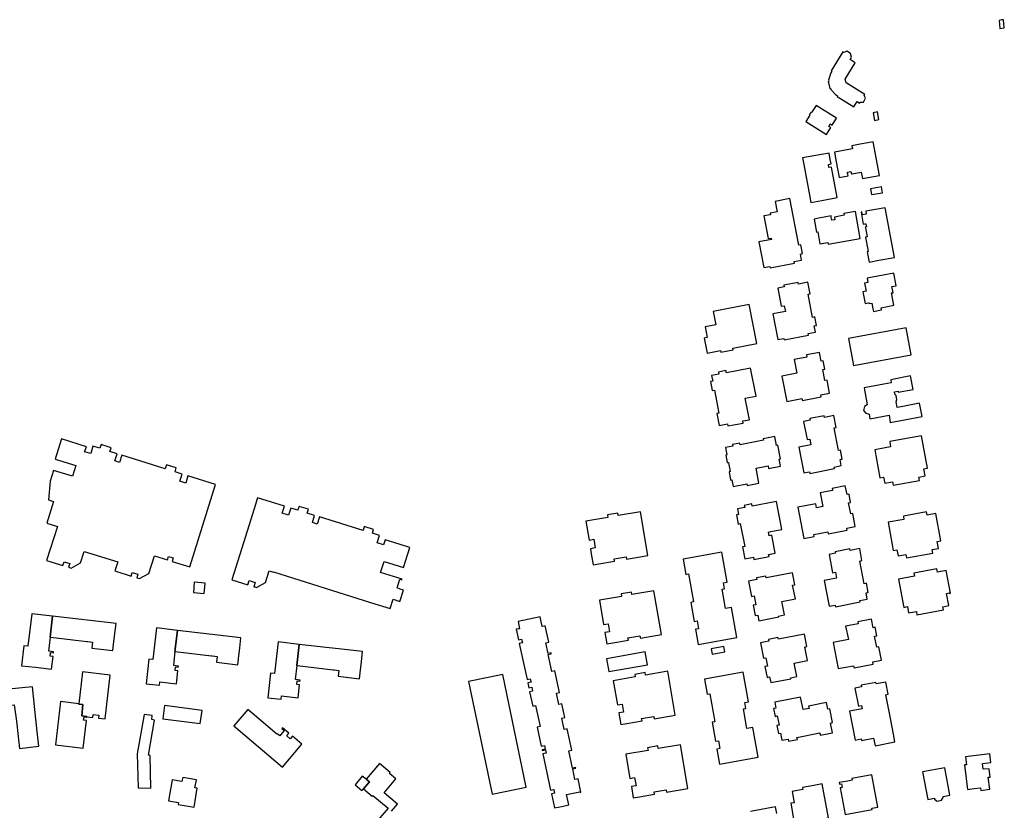
# Model space of a CAD drawing. Units: inches. Extents: x 7495869 to 7500374, y 5784467 to 5788187.
# Drawn here: x 7496451 to 7496970, y 5785483 to 5785900 of the extents above; entities that cross this region are included whole.
import ezdxf

# ---------------------------------------------------------------- set-up
doc = ezdxf.new("R2010")
doc.units = ezdxf.units.IN
doc.header["$MEASUREMENT"] = 0

msp = doc.modelspace()

# ---------------------------------------------------------------- linework, layer by layer
for points in [[(7496970.1, 5785895.23), (7496969.67, 5785899.6), (7496968.77, 5785899.46), (7496968.64, 5785899.44), (7496967.34, 5785899.24), (7496967.75, 5785895.01), (7496970.1, 5785895.23)], [(7496886.63, 5785866.27), (7496886.16, 5785868.22), (7496891.5, 5785876.77), (7496888.79, 5785878.66), (7496889.52, 5785879.81), (7496888.98, 5785881.78), (7496887.02, 5785883.06), (7496885.58, 5785882.26), (7496884.98, 5785882.62), (7496878.84, 5785872.6), (7496879.13, 5785872.39), (7496878.67, 5785871.57), (7496877.41, 5785867.68), (7496877.54, 5785867.1), (7496877.2, 5785867), (7496878.1, 5785863.37), (7496878.43, 5785863.45), (7496878.6, 5785862.85), (7496881.33, 5785859.91), (7496882.13, 5785859.4), (7496881.98, 5785859.09), (7496890.82, 5785853.62), (7496892.46, 5785856.42), (7496893.79, 5785855.64), (7496894.15, 5785856.17), (7496895.77, 5785856.09), (7496896.95, 5785858.17), (7496896.16, 5785859.63), (7496896.48, 5785860.17), (7496886.63, 5785866.27)], [(7496879.36, 5785843.96), (7496881.65, 5785847.66), (7496870.86, 5785854.36), (7496868.51, 5785850.57), (7496868.17, 5785850.78), (7496867.29, 5785849.43), (7496867.63, 5785849.22), (7496865.5, 5785845.85), (7496876.3, 5785839.03), (7496878.56, 5785842.69), (7496877.54, 5785843.32), (7496878.34, 5785844.6), (7496879.36, 5785843.96)], [(7496904.01, 5785846.88), (7496903.26, 5785850.93), (7496900.9, 5785850.49), (7496901.63, 5785846.44), (7496904.01, 5785846.88)], [(7496882.97, 5785816.32), (7496887.72, 5785817.19), (7496887.59, 5785817.92), (7496887.37, 5785819.12), (7496889.22, 5785819.46), (7496889.44, 5785818.25), (7496889.96, 5785818.36), (7496894.63, 5785819.2), (7496895.26, 5785815.78), (7496904.24, 5785817.42), (7496900.99, 5785835.14), (7496898.18, 5785834.63), (7496894.11, 5785833.88), (7496889.76, 5785833.08), (7496890.04, 5785831.53), (7496880.51, 5785829.76), (7496881.45, 5785824.58), (7496882.97, 5785816.32)], [(7496881.98, 5785805.75), (7496879.03, 5785821.86), (7496877.65, 5785821.61), (7496877.35, 5785823.26), (7496878.72, 5785823.5), (7496878.31, 5785825.82), (7496877.67, 5785829.24), (7496863.74, 5785826.69), (7496864.37, 5785823.27), (7496867.48, 5785806.16), (7496868.03, 5785803.22), (7496873.8, 5785804.27), (7496881.98, 5785805.75)], [(7496905.31, 5785811.37), (7496899.55, 5785810.32), (7496900.1, 5785807.34), (7496905.85, 5785808.37), (7496905.31, 5785811.37)], [(7496843.31, 5785796.08), (7496845.62, 5785784.12), (7496847.14, 5785784.38), (7496847.26, 5785783.66), (7496840.73, 5785782.44), (7496843.33, 5785768.94), (7496846.46, 5785769.51), (7496846.61, 5785768.69), (7496859.51, 5785771.2), (7496859.36, 5785772), (7496863.2, 5785772.75), (7496862.57, 5785776.01), (7496863.7, 5785776.23), (7496862.81, 5785780.86), (7496861.69, 5785780.72), (7496857, 5785805.23), (7496849.28, 5785803.7), (7496850.33, 5785798.28), (7496846.59, 5785797.56), (7496846.74, 5785796.73), (7496843.31, 5785796.08)], [(7496891.56, 5785798.45), (7496885.56, 5785797.34), (7496885.72, 5785796.47), (7496880.56, 5785795.52), (7496880.82, 5785794.13), (7496879.16, 5785793.83), (7496878.89, 5785795.22), (7496878.73, 5785796.09), (7496872.23, 5785794.88), (7496869.8, 5785794.45), (7496871.02, 5785787.59), (7496871.69, 5785787.71), (7496872.85, 5785781.4), (7496877.1, 5785782.18), (7496877.28, 5785781.16), (7496888.19, 5785783.17), (7496894.15, 5785784.26), (7496891.56, 5785798.45)], [(7496894.54, 5785798.13), (7496895.71, 5785791.76), (7496896.48, 5785791.9), (7496897.16, 5785792.02), (7496897.46, 5785790.36), (7496896.78, 5785790.24), (7496896.87, 5785789.76), (7496897.72, 5785785.12), (7496896.96, 5785784.97), (7496898.36, 5785777.3), (7496897.77, 5785777.18), (7496898.77, 5785771.76), (7496904.01, 5785772.69), (7496912.17, 5785774.2), (7496907.35, 5785800.46), (7496897, 5785798.58), (7496897.29, 5785797), (7496895.29, 5785796.65), (7496894.99, 5785798.2), (7496894.54, 5785798.13)], [(7496897.76, 5785763.26), (7496898.17, 5785760.94), (7496896.46, 5785760.61), (7496897.2, 5785756.35), (7496895.5, 5785756.01), (7496896.66, 5785749.95), (7496898.55, 5785750.24), (7496898.84, 5785750.28), (7496898.92, 5785749.96), (7496900.2, 5785750.16), (7496900.81, 5785747.1), (7496901.07, 5785745.77), (7496905.41, 5785746.56), (7496905.18, 5785747.72), (7496911.93, 5785749.02), (7496910.68, 5785755.5), (7496911.44, 5785755.63), (7496910.85, 5785758.81), (7496913.09, 5785759.28), (7496911.86, 5785765.94), (7496897.76, 5785763.26)], [(7496871.04, 5785738.25), (7496870.13, 5785742.82), (7496869.03, 5785742.6), (7496866.65, 5785754.76), (7496867.79, 5785754.99), (7496866.58, 5785761.15), (7496861.56, 5785760.1), (7496861.4, 5785760.93), (7496853.92, 5785759.52), (7496854.1, 5785758.72), (7496850.66, 5785758.08), (7496852.51, 5785748.44), (7496854.04, 5785748.72), (7496854.65, 5785745.71), (7496848.1, 5785744.43), (7496850.73, 5785730.96), (7496853.85, 5785731.55), (7496854.01, 5785730.8), (7496866.85, 5785733.26), (7496866.71, 5785734.05), (7496870.53, 5785734.83), (7496869.88, 5785738.06), (7496871.04, 5785738.25)], [(7496839.65, 5785728.79), (7496835.62, 5785749.4), (7496816.5, 5785745.78), (7496817.93, 5785738.62), (7496812.33, 5785737.54), (7496813.41, 5785731.92), (7496811.92, 5785731.64), (7496813.46, 5785723.75), (7496820.52, 5785725.16), (7496820.68, 5785724.25), (7496827.07, 5785725.47), (7496826.93, 5785726.38), (7496839.65, 5785728.79)], [(7496888, 5785731.46), (7496890.65, 5785717.24), (7496920.93, 5785722.88), (7496918.28, 5785737.1), (7496888, 5785731.46)], [(7496877.9, 5785702.61), (7496876.61, 5785709.5), (7496875.49, 5785709.29), (7496874.34, 5785715.12), (7496875.48, 5785715.34), (7496874.63, 5785719.7), (7496873.53, 5785719.49), (7496872.62, 5785724.01), (7496865.74, 5785722.78), (7496865.97, 5785721.67), (7496859.33, 5785720.36), (7496860.71, 5785713.25), (7496852.76, 5785711.68), (7496855.37, 5785698.27), (7496863.42, 5785699.79), (7496863.67, 5785698.68), (7496873.61, 5785700.63), (7496873.36, 5785701.72), (7496877.9, 5785702.61)], [(7496839.2, 5785701.06), (7496836.29, 5785715.89), (7496823.57, 5785713.44), (7496823.34, 5785714.59), (7496819.33, 5785713.78), (7496819.56, 5785712.68), (7496815.74, 5785711.95), (7496816.35, 5785708.95), (7496815.2, 5785708.77), (7496816.13, 5785703.97), (7496817.25, 5785704.18), (7496819.6, 5785692.04), (7496818.52, 5785691.85), (7496819.74, 5785685.57), (7496824.2, 5785686.45), (7496824.39, 5785685.34), (7496832.45, 5785686.86), (7496832.23, 5785687.96), (7496835.67, 5785688.63), (7496833.46, 5785699.97), (7496839.2, 5785701.06)], [(7496899.25, 5785689.07), (7496909.32, 5785690.95), (7496909.97, 5785687.21), (7496926.77, 5785690.26), (7496925.46, 5785697.3), (7496915.8, 5785695.46), (7496913.69, 5785695.08), (7496913.12, 5785698.08), (7496913.44, 5785699.26), (7496913.28, 5785700.2), (7496913.08, 5785701.33), (7496912.43, 5785702.09), (7496912.18, 5785703.37), (7496914.07, 5785703.73), (7496914.07, 5785703.23), (7496922.02, 5785704.65), (7496920.7, 5785711.71), (7496910.18, 5785709.73), (7496910.24, 5785709.44), (7496910.48, 5785708.16), (7496906.64, 5785707.44), (7496896.13, 5785705.45), (7496897.85, 5785696.42), (7496896.42, 5785695.6), (7496895.91, 5785693.52), (7496897.06, 5785692.14), (7496898.78, 5785691.52), (7496899.25, 5785689.07)], [(7496882.71, 5785672.34), (7496880.38, 5785684.35), (7496881.41, 5785684.56), (7496880.23, 5785690.78), (7496875.23, 5785689.83), (7496875.03, 5785690.64), (7496867.54, 5785689.19), (7496867.67, 5785688.38), (7496864.24, 5785687.69), (7496866.09, 5785678.13), (7496867.48, 5785678.44), (7496868.1, 5785675.35), (7496861.69, 5785674.07), (7496864.31, 5785660.56), (7496867.41, 5785661.14), (7496867.55, 5785660.33), (7496880.53, 5785662.84), (7496880.35, 5785663.64), (7496884.1, 5785664.46), (7496883.57, 5785667.62), (7496884.66, 5785667.88), (7496883.73, 5785672.55), (7496882.71, 5785672.34)], [(7496472.98, 5785678.48), (7496469.64, 5785667.79), (7496480.52, 5785664.51), (7496478.76, 5785658.86), (7496468.77, 5785661.86), (7496467.02, 5785656.26), (7496466.06, 5785646.31), (7496468.67, 5785645.5), (7496465.17, 5785634.04), (7496470.78, 5785632.29), (7496465.11, 5785614.4), (7496473.71, 5785611.72), (7496474.3, 5785613.63), (7496477.38, 5785612.78), (7496476.67, 5785610.8), (7496478.05, 5785610.38), (7496482.97, 5785613.08), (7496484.98, 5785619.16), (7496502.58, 5785613.68), (7496501.09, 5785608.86), (7496509.68, 5785606.18), (7496510.28, 5785608.09), (7496513.24, 5785607.17), (7496512.64, 5785605.26), (7496514.03, 5785604.82), (7496519.02, 5785607.45), (7496521.94, 5785616.82), (7496528.87, 5785614.71), (7496529.45, 5785616.57), (7496531.84, 5785615.82), (7496531.25, 5785613.91), (7496540.56, 5785611.02), (7496554.11, 5785654.52), (7496539.65, 5785659.02), (7496538.54, 5785655.12), (7496535.35, 5785656.22), (7496536.53, 5785659.99), (7496532.81, 5785661.15), (7496533.44, 5785663.18), (7496528.28, 5785664.79), (7496527.65, 5785662.76), (7496504.72, 5785669.91), (7496503.54, 5785666.13), (7496501.05, 5785666.91), (7496502.32, 5785670.65), (7496498.45, 5785671.86), (7496499.08, 5785673.88), (7496493.92, 5785675.49), (7496493.26, 5785673.57), (7496489.55, 5785674.73), (7496488.34, 5785670.86), (7496485.15, 5785671.75), (7496486.07, 5785674.4), (7496472.98, 5785678.48)], [(7496852.04, 5785668.03), (7496850.65, 5785675.2), (7496850.03, 5785675.11), (7496849.08, 5785679.83), (7496842.92, 5785678.61), (7496843.09, 5785677.78), (7496830.77, 5785675.4), (7496830.59, 5785676.24), (7496826.79, 5785675.5), (7496826.95, 5785674.69), (7496823.07, 5785673.95), (7496823.81, 5785670.08), (7496823.21, 5785669.94), (7496823.99, 5785666.01), (7496824.6, 5785666.12), (7496825.52, 5785661.24), (7496824.94, 5785661.12), (7496825.75, 5785656.83), (7496826.37, 5785656.95), (7496827.05, 5785653.36), (7496834.38, 5785654.77), (7496834.54, 5785654.02), (7496840.73, 5785655.21), (7496839.27, 5785663.01), (7496845.5, 5785664.25), (7496845.78, 5785662.9), (7496852.15, 5785664.15), (7496851.43, 5785667.87), (7496852.04, 5785668.03)], [(7496904.51, 5785657.96), (7496906.47, 5785658.33), (7496907.07, 5785655.09), (7496911.18, 5785655.84), (7496911.5, 5785654.07), (7496925.43, 5785656.63), (7496925.1, 5785658.4), (7496928.31, 5785658.99), (7496927.63, 5785662.65), (7496929.6, 5785663.01), (7496926.44, 5785680.18), (7496909.66, 5785677.09), (7496910.17, 5785674.37), (7496907.31, 5785673.84), (7496901.78, 5785672.83), (7496904.51, 5785657.96)], [(7496891.5, 5785632.26), (7496890.19, 5785639.16), (7496889.13, 5785638.97), (7496887.98, 5785644.84), (7496889.04, 5785645.05), (7496888.22, 5785649.35), (7496887.16, 5785649.17), (7496886.27, 5785653.71), (7496879.36, 5785652.37), (7496879.56, 5785651.33), (7496872.96, 5785650.04), (7496874.33, 5785642.84), (7496871.03, 5785642.22), (7496870.64, 5785644.26), (7496861.26, 5785642.45), (7496864.47, 5785625.96), (7496869.89, 5785626.99), (7496869.69, 5785628.04), (7496877.05, 5785629.47), (7496877.24, 5785628.42), (7496887.27, 5785630.34), (7496887.07, 5785631.42), (7496891.5, 5785632.26)], [(7496605.23, 5785634.36), (7496606.4, 5785638.13), (7496602.54, 5785639.33), (7496603.18, 5785641.39), (7496598.24, 5785642.93), (7496598.2, 5785642.79), (7496597.82, 5785641.61), (7496597.6, 5785640.88), (7496593.9, 5785642.04), (7496592.71, 5785638.24), (7496589.39, 5785639.28), (7496590.58, 5785643.07), (7496576.28, 5785647.52), (7496574.48, 5785641.69), (7496570.79, 5785629.83), (7496565.95, 5785614.27), (7496562.82, 5785604.19), (7496571.25, 5785601.55), (7496571.97, 5785603.84), (7496575.16, 5785602.84), (7496574.45, 5785600.55), (7496574.87, 5785600.42), (7496575.72, 5785600.15), (7496580.59, 5785602.73), (7496582.51, 5785608.9), (7496583.61, 5785608.56), (7496584.73, 5785608.21), (7496584.79, 5785608.4), (7496635.82, 5785592.23), (7496646.21, 5785589.03), (7496647.76, 5785593.99), (7496651.44, 5785592.84), (7496653.29, 5785598.74), (7496651.53, 5785599.33), (7496649.87, 5785599.89), (7496651.32, 5785604.51), (7496652.5, 5785604.14), (7496652.62, 5785604.52), (7496641.21, 5785608.07), (7496643.02, 5785613.92), (7496653.27, 5785610.72), (7496656.58, 5785621.24), (7496643.59, 5785625.28), (7496642.79, 5785622.7), (7496639.49, 5785623.73), (7496640.7, 5785627.6), (7496636.95, 5785628.76), (7496637.55, 5785630.7), (7496632.58, 5785632.25), (7496632.54, 5785632.11), (7496632.16, 5785630.9), (7496631.95, 5785630.23), (7496608.98, 5785637.33), (7496607.81, 5785633.55), (7496605.23, 5785634.36)], [(7496852.8, 5785630.7), (7496849.92, 5785645.57), (7496837.21, 5785643.11), (7496837.03, 5785644.21), (7496832.99, 5785643.46), (7496833.2, 5785642.35), (7496829.38, 5785641.6), (7496829.93, 5785638.62), (7496828.83, 5785638.44), (7496829.74, 5785633.63), (7496830.85, 5785633.84), (7496833.21, 5785621.72), (7496832.1, 5785621.51), (7496833.33, 5785615.24), (7496837.81, 5785616.1), (7496838.02, 5785614.99), (7496846.05, 5785616.52), (7496845.82, 5785617.63), (7496849.28, 5785618.3), (7496847.46, 5785627.73), (7496846.06, 5785627.46), (7496845.7, 5785629.35), (7496847.07, 5785629.61), (7496852.8, 5785630.7)], [(7496749.44, 5785635.08), (7496751.16, 5785625.13), (7496753.6, 5785625.55), (7496754.4, 5785621.06), (7496751.97, 5785620.62), (7496752.33, 5785617.97), (7496753.37, 5785612.07), (7496756.37, 5785612.56), (7496764.63, 5785614), (7496764.43, 5785615.2), (7496770.77, 5785616.28), (7496770.97, 5785615.08), (7496782.12, 5785616.99), (7496778.18, 5785640.02), (7496766.57, 5785638.04), (7496766.32, 5785639.39), (7496760.88, 5785638.39), (7496761.07, 5785637.05), (7496749.44, 5785635.08)], [(7496911.55, 5785619.67), (7496913.51, 5785620.04), (7496914.11, 5785616.79), (7496918.22, 5785617.54), (7496918.54, 5785615.77), (7496932.47, 5785618.33), (7496932.14, 5785620.1), (7496935.34, 5785620.69), (7496934.67, 5785624.36), (7496936.64, 5785624.72), (7496933.97, 5785639.16), (7496929.35, 5785638.3), (7496929.05, 5785639.98), (7496916.9, 5785637.75), (7496917.2, 5785636.08), (7496908.81, 5785634.54), (7496911.55, 5785619.67)], [(7496808.63, 5785570.15), (7496829.12, 5785573.8), (7496826.32, 5785589.56), (7496823.06, 5785588.99), (7496821.26, 5785599.28), (7496822.61, 5785599.52), (7496822.06, 5785602.63), (7496823.96, 5785602.97), (7496821.12, 5785618.71), (7496800.76, 5785615.06), (7496802.16, 5785607.09), (7496803.56, 5785607.34), (7496806.19, 5785592.58), (7496804.74, 5785592.32), (7496806.5, 5785582.24), (7496808.14, 5785582.54), (7496808.87, 5785578.43), (7496807.21, 5785578.14), (7496808.63, 5785570.15)], [(7496896.26, 5785602.16), (7496893.95, 5785614.08), (7496895.06, 5785614.3), (7496893.84, 5785620.63), (7496888.78, 5785619.66), (7496888.62, 5785620.47), (7496881, 5785619), (7496881.16, 5785618.19), (7496877.72, 5785617.52), (7496879.58, 5785607.86), (7496881.11, 5785608.15), (7496881.69, 5785605.13), (7496875.17, 5785603.9), (7496877.8, 5785590.22), (7496880.92, 5785590.82), (7496881.08, 5785590.02), (7496894.14, 5785592.54), (7496893.98, 5785593.34), (7496897.82, 5785594.08), (7496897.18, 5785597.35), (7496898.29, 5785597.56), (7496897.37, 5785602.37), (7496896.26, 5785602.16)], [(7496854.2, 5785585.69), (7496852.86, 5785592.76), (7496859.92, 5785594.12), (7496858.44, 5785601.37), (7496859.56, 5785601.51), (7496858.35, 5785607.95), (7496844.52, 5785605.28), (7496844.36, 5785606.1), (7496839.46, 5785605.16), (7496839.63, 5785604.35), (7496835.25, 5785603.48), (7496836.79, 5785595.45), (7496838.13, 5785595.76), (7496839.02, 5785591.08), (7496837.67, 5785590.81), (7496838.74, 5785585.3), (7496840.1, 5785585.62), (7496840.68, 5785582.58), (7496851.13, 5785584.6), (7496851.04, 5785585.04), (7496854.2, 5785585.69)], [(7496917.06, 5785589.68), (7496919.03, 5785590.04), (7496919.62, 5785586.79), (7496923.73, 5785587.55), (7496924.05, 5785585.78), (7496937.98, 5785588.34), (7496937.67, 5785590.01), (7496940.86, 5785590.59), (7496939.7, 5785596.99), (7496941.07, 5785597.25), (7496941.11, 5785597), (7496941.71, 5785597.11), (7496939.5, 5785609.16), (7496934.87, 5785608.31), (7496934.56, 5785609.98), (7496922.41, 5785607.75), (7496922.72, 5785606.08), (7496914.33, 5785604.54), (7496917.06, 5785589.68)], [(7496548.22, 5785596.97), (7496548.72, 5785602.39), (7496543, 5785602.97), (7496542.56, 5785597.53), (7496548.22, 5785596.97)], [(7496756.58, 5785593.46), (7496758.8, 5785580.64), (7496761.24, 5785581.06), (7496761.97, 5785576.83), (7496759.53, 5785576.41), (7496760.57, 5785570.43), (7496763.69, 5785570.97), (7496771.86, 5785572.36), (7496771.65, 5785573.57), (7496778, 5785574.68), (7496778.21, 5785573.46), (7496789.28, 5785575.35), (7496785.32, 5785598.39), (7496773.71, 5785596.38), (7496773.48, 5785597.76), (7496768.03, 5785596.83), (7496768.26, 5785595.45), (7496756.58, 5785593.46)], [(7496467.75, 5785557.11), (7496468.5, 5785563.72), (7496467, 5785563.89), (7496467.22, 5785565.85), (7496468.72, 5785565.68), (7496468.79, 5785566.23), (7496466.33, 5785566.51), (7496467.14, 5785573.87), (7496466.99, 5785573.89), (7496468.27, 5785585.06), (7496457.25, 5785586.33), (7496455.27, 5785569.16), (7496453.13, 5785569.4), (7496451.93, 5785558.92), (7496459.25, 5785558.08), (7496467.75, 5785557.11)], [(7496468.27, 5785585.06), (7496466.99, 5785573.89), (7496467.14, 5785573.87), (7496486.25, 5785571.68), (7496486.76, 5785571.62), (7496489.22, 5785571.34), (7496488.87, 5785568.21), (7496500.09, 5785566.92), (7496500.45, 5785570.06), (7496501.12, 5785575.9), (7496501.73, 5785581.23), (7496468.27, 5785585.06)], [(7496714.54, 5785578.29), (7496713.91, 5785578.16), (7496713.86, 5785578.38), (7496712.75, 5785578.14), (7496713.93, 5785572.62), (7496715.59, 5785572.97), (7496716.02, 5785570.98), (7496714.36, 5785570.62), (7496718.42, 5785551.59), (7496720.17, 5785551.96), (7496720.53, 5785550.25), (7496718.79, 5785549.88), (7496719.37, 5785547.17), (7496720.95, 5785547.51), (7496721.38, 5785545.51), (7496719.79, 5785545.17), (7496721.41, 5785537.59), (7496722.97, 5785537.92), (7496725.35, 5785526.78), (7496723.79, 5785526.45), (7496725.91, 5785516.54), (7496727.57, 5785516.9), (7496728.02, 5785514.83), (7496726.35, 5785514.47), (7496726.42, 5785514.18), (7496728.16, 5785514.55), (7496728.53, 5785512.82), (7496726.78, 5785512.45), (7496730.89, 5785493.25), (7496732.55, 5785493.6), (7496732.98, 5785491.61), (7496731.31, 5785491.25), (7496732.89, 5785483.86), (7496736.82, 5785484.69), (7496740.42, 5785485.46), (7496739.25, 5785490.93), (7496746.33, 5785492.44), (7496746.4, 5785492.14), (7496746.81, 5785492.22), (7496745.32, 5785499.21), (7496743.7, 5785498.87), (7496742.51, 5785504.44), (7496744.12, 5785504.79), (7496744.02, 5785505.27), (7496742.41, 5785504.93), (7496740.47, 5785513.98), (7496742.09, 5785514.33), (7496739.66, 5785525.67), (7496738.05, 5785525.32), (7496736.78, 5785531.25), (7496738.4, 5785531.6), (7496736.84, 5785538.88), (7496735.23, 5785538.53), (7496733.97, 5785544.44), (7496735.58, 5785544.79), (7496733.16, 5785556.13), (7496731.54, 5785555.78), (7496729.61, 5785564.82), (7496731.23, 5785565.16), (7496731.11, 5785565.69), (7496729.5, 5785565.34), (7496728.3, 5785570.95), (7496729.91, 5785571.3), (7496728.06, 5785579.95), (7496726.45, 5785579.61), (7496725.37, 5785584.66), (7496713.71, 5785582.17), (7496714.54, 5785578.29)], [(7496902.84, 5785568.72), (7496901.74, 5785574.43), (7496902.85, 5785574.65), (7496901.97, 5785579.14), (7496900.89, 5785578.86), (7496900, 5785583.46), (7496892.85, 5785582.07), (7496893.05, 5785581.05), (7496886.4, 5785579.72), (7496887.86, 5785572.72), (7496879.9, 5785571.16), (7496882.56, 5785557.38), (7496890.62, 5785558.92), (7496890.86, 5785557.83), (7496901.02, 5785559.8), (7496900.8, 5785560.92), (7496905.32, 5785561.82), (7496903.95, 5785568.94), (7496902.84, 5785568.72)], [(7496534.08, 5785577.52), (7496522.99, 5785578.8), (7496521.1, 5785562.18), (7496519.01, 5785562.4), (7496517.52, 5785549.4), (7496524.65, 5785548.57), (7496524.86, 5785550.37), (7496533.52, 5785549.37), (7496534.3, 5785556.17), (7496532.81, 5785556.34), (7496533.03, 5785558.25), (7496534.52, 5785558.08), (7496534.59, 5785558.68), (7496532.12, 5785558.95), (7496532.97, 5785566.34), (7496532.8, 5785566.36), (7496534.08, 5785577.52)], [(7496532.97, 5785566.34), (7496552.05, 5785564.13), (7496552.57, 5785564.08), (7496555.04, 5785563.79), (7496554.68, 5785560.69), (7496565.89, 5785559.37), (7496566.25, 5785562.49), (7496566.93, 5785568.37), (7496567.54, 5785573.68), (7496534.08, 5785577.52), (7496532.8, 5785566.36), (7496532.97, 5785566.34)], [(7496866.31, 5785561.57), (7496864.95, 5785568.75), (7496865.97, 5785568.95), (7496864.69, 5785575.54), (7496850.95, 5785572.88), (7496850.76, 5785573.71), (7496845.68, 5785572.73), (7496845.85, 5785571.88), (7496841.5, 5785571.03), (7496843.04, 5785562.89), (7496844.41, 5785563.13), (7496845.25, 5785558.67), (7496843.91, 5785558.4), (7496845.04, 5785552.75), (7496846.36, 5785553.03), (7496846.96, 5785550.01), (7496857.54, 5785552.06), (7496857.46, 5785552.51), (7496860.64, 5785553.14), (7496859.28, 5785560.19), (7496866.31, 5785561.57)], [(7496597.71, 5785542.02), (7496598.48, 5785548.81), (7496596.98, 5785548.98), (7496597.21, 5785550.94), (7496598.71, 5785550.77), (7496598.77, 5785551.29), (7496596.3, 5785551.58), (7496597.14, 5785558.97), (7496596.97, 5785558.99), (7496598.26, 5785570.17), (7496587.18, 5785571.44), (7496585.28, 5785554.8), (7496583.18, 5785555.05), (7496581.72, 5785542.04), (7496588.84, 5785541.22), (7496589.04, 5785543), (7496597.71, 5785542.02)], [(7496597.14, 5785558.97), (7496616.23, 5785556.78), (7496616.75, 5785556.73), (7496619.21, 5785556.45), (7496618.85, 5785553.3), (7496630.07, 5785552.02), (7496630.43, 5785555.15), (7496631.1, 5785561.02), (7496631.72, 5785566.33), (7496598.26, 5785570.17), (7496596.97, 5785558.99), (7496597.14, 5785558.97)], [(7496760.4, 5785562.61), (7496761.56, 5785555.78), (7496781.88, 5785559.3), (7496780.68, 5785566.15), (7496760.4, 5785562.61)], [(7496815.6, 5785567.8), (7496816.14, 5785564.97), (7496822.71, 5785566.14), (7496822.21, 5785568.98), (7496815.6, 5785567.8)], [(7496495.95, 5785530.92), (7496498.59, 5785553.92), (7496483.96, 5785555.59), (7496482.02, 5785538.87), (7496482, 5785538.69), (7496484.29, 5785538.43), (7496483.61, 5785532.51), (7496486.38, 5785532.19), (7496486.36, 5785532.01), (7496489.52, 5785531.65), (7496489.7, 5785533.18), (7496492.57, 5785532.85), (7496492.39, 5785531.32), (7496495.95, 5785530.92)], [(7496718.03, 5785494.82), (7496705.72, 5785554.26), (7496687.62, 5785550.5), (7496700.06, 5785491.1), (7496718.03, 5785494.82)], [(7496763.86, 5785550.94), (7496766.08, 5785538.2), (7496768.55, 5785538.68), (7496769.28, 5785534.39), (7496766.82, 5785533.97), (7496766.84, 5785533.82), (7496767.87, 5785527.84), (7496770.99, 5785528.4), (7496779.08, 5785529.84), (7496778.87, 5785531.04), (7496785.21, 5785532.11), (7496785.42, 5785530.91), (7496796.61, 5785532.86), (7496792.6, 5785555.94), (7496780.98, 5785553.92), (7496780.75, 5785555.28), (7496775.3, 5785554.33), (7496775.54, 5785552.97), (7496763.86, 5785550.94)], [(7496812.03, 5785551.85), (7496813.42, 5785543.89), (7496814.82, 5785544.13), (7496817.45, 5785529.36), (7496816.03, 5785529.11), (7496817.8, 5785519.02), (7496819.4, 5785519.3), (7496820.13, 5785515.24), (7496818.52, 5785514.95), (7496819.92, 5785506.99), (7496840.38, 5785510.61), (7496837.58, 5785526.37), (7496834.32, 5785525.79), (7496832.52, 5785536.08), (7496833.88, 5785536.32), (7496833.32, 5785539.44), (7496835.22, 5785539.77), (7496832.38, 5785555.51), (7496812.03, 5785551.85)], [(7496911.69, 5785522.75), (7496909.48, 5785533.88), (7496909.56, 5785533.9), (7496907.7, 5785543.6), (7496908.81, 5785543.82), (7496907.55, 5785550.26), (7496902.51, 5785549.26), (7496902.35, 5785550.08), (7496894.65, 5785548.58), (7496894.81, 5785547.76), (7496891.36, 5785547.11), (7496893.14, 5785537.62), (7496894.78, 5785537.95), (7496895.12, 5785536.24), (7496888.48, 5785534.94), (7496891.44, 5785519.72), (7496894.55, 5785520.27), (7496894.74, 5785519.49), (7496901.2, 5785520.75), (7496902.01, 5785516.62), (7496912.46, 5785518.72), (7496911.69, 5785522.75)], [(7496445.01, 5785546.52), (7496443.99, 5785537.87), (7496447.98, 5785538.22), (7496449.19, 5785529.64), (7496450.12, 5785521.59), (7496450.76, 5785515.2), (7496460.95, 5785516.46), (7496460.28, 5785522.58), (7496459.42, 5785530.77), (7496457.64, 5785547.84), (7496445.01, 5785546.52)], [(7496486.38, 5785532.19), (7496483.61, 5785532.51), (7496484.29, 5785538.43), (7496482, 5785538.69), (7496482.02, 5785538.87), (7496472.44, 5785539.96), (7496469.82, 5785517.17), (7496484.47, 5785515.47), (7496486.14, 5785530.06), (7496484.63, 5785530.23), (7496484.83, 5785531.98), (7496486.34, 5785531.81), (7496486.36, 5785532.01), (7496486.38, 5785532.19)], [(7496879.59, 5785528.92), (7496878.17, 5785536.18), (7496877.05, 5785535.96), (7496876.36, 5785539.44), (7496866.88, 5785537.6), (7496867.12, 5785536.36), (7496863.96, 5785535.74), (7496862.68, 5785542.31), (7496849.04, 5785539.61), (7496849.59, 5785536.53), (7496848.46, 5785536.31), (7496849.24, 5785532.2), (7496850.37, 5785532.41), (7496851.3, 5785527.53), (7496850.23, 5785527.28), (7496851.02, 5785523.14), (7496852.11, 5785523.32), (7496852.86, 5785519.59), (7496856.14, 5785520.17), (7496856.36, 5785519.11), (7496860.97, 5785520), (7496860.77, 5785521.08), (7496872.82, 5785523.42), (7496873.09, 5785522.3), (7496879.48, 5785523.58), (7496878.51, 5785528.67), (7496879.59, 5785528.92)], [(7496516.5, 5785533.21), (7496512.88, 5785512.39), (7496513.3, 5785494.47), (7496520.07, 5785494.4), (7496519.69, 5785511.6), (7496518.87, 5785511.7), (7496521.97, 5785530.25), (7496520.55, 5785530.45), (7496520.7, 5785532.69), (7496516.5, 5785533.21)], [(7496527.34, 5785537.92), (7496526.37, 5785530.94), (7496546.1, 5785528.35), (7496547.11, 5785535.36), (7496527.34, 5785537.92)], [(7496589.41, 5785505.37), (7496599.71, 5785517.45), (7496594.71, 5785521.72), (7496593.54, 5785520.34), (7496591.74, 5785521.87), (7496592.91, 5785523.24), (7496589.43, 5785526.21), (7496589.07, 5785525.8), (7496590.42, 5785524.66), (7496588.01, 5785521.84), (7496586.66, 5785522.99), (7496586.51, 5785522.84), (7496573.52, 5785533.9), (7496571.26, 5785535.82), (7496563.86, 5785527.14), (7496566.12, 5785525.22), (7496589.41, 5785505.37)], [(7496770.53, 5785512.23), (7496772.72, 5785499.44), (7496775.18, 5785499.86), (7496775.92, 5785495.57), (7496773.49, 5785495.16), (7496774.45, 5785489.18), (7496777.7, 5785489.74), (7496785.7, 5785491.13), (7496785.49, 5785492.34), (7496791.85, 5785493.44), (7496792.06, 5785492.24), (7496803.23, 5785494.17), (7496799.29, 5785517.16), (7496787.66, 5785515.16), (7496787.42, 5785516.56), (7496781.96, 5785515.64), (7496782.22, 5785514.23), (7496770.53, 5785512.23)], [(7496962.65, 5785500.19), (7496962.1, 5785504.56), (7496958.97, 5785504.27), (7496958.59, 5785507.25), (7496963.08, 5785507.82), (7496962.48, 5785512.49), (7496949.7, 5785510.87), (7496950.23, 5785506.71), (7496949.15, 5785506.57), (7496950.74, 5785493.67), (7496954.21, 5785494.13), (7496957.55, 5785494.58), (7496957.73, 5785493.16), (7496962.38, 5785493.74), (7496961.59, 5785500.04), (7496962.65, 5785500.19)], [(7496929.69, 5785488.36), (7496933.26, 5785489.04), (7496933.37, 5785488.46), (7496934.71, 5785487.5), (7496937.01, 5785487.94), (7496937.91, 5785489.33), (7496937.79, 5785489.91), (7496941.36, 5785490.59), (7496938.74, 5785505.06), (7496926.99, 5785502.9), (7496929.69, 5785488.36)], [(7496542.89, 5785484.26), (7496544.51, 5785494.32), (7496543.32, 5785494.51), (7496544.1, 5785498.67), (7496536.87, 5785499.89), (7496536.44, 5785497.82), (7496531.24, 5785498.65), (7496529.4, 5785487.61), (7496534.59, 5785486.75), (7496534.41, 5785485.63), (7496542.89, 5785484.26)], [(7496632.27, 5785493.88), (7496635.35, 5785497.58), (7496633.6, 5785499.04), (7496631.58, 5785500.72), (7496627.74, 5785496.15), (7496631.41, 5785493.1), (7496632.15, 5785493.98), (7496632.27, 5785493.88)], [(7496858.16, 5785492.57), (7496859.24, 5785486.65), (7496857.46, 5785486.32), (7496859.35, 5785476.05), (7496859.46, 5785475.46), (7496862.73, 5785476.05), (7496877.31, 5785478.76), (7496874.36, 5785494.68), (7496874.02, 5785496.54), (7496869.59, 5785495.71), (7496863.65, 5785494.61), (7496863.83, 5785493.66), (7496858.16, 5785492.57)], [(7496883.06, 5785497.23), (7496883.21, 5785496.49), (7496884.21, 5785496.68), (7496884.24, 5785496.53), (7496884.56, 5785494.65), (7496883.58, 5785494.45), (7496886.21, 5785480.37), (7496900.37, 5785483.04), (7496900.24, 5785483.69), (7496903.35, 5785484.29), (7496900.19, 5785501.41), (7496889.65, 5785499.45), (7496889.83, 5785498.47), (7496887.57, 5785498.06), (7496883.06, 5785497.23)]]:
    msp.add_lwpolyline(points, close=True)
for points in [[(7496647.04, 5785482.25), (7496650.1, 5785485.86), (7496643.05, 5785491.82), (7496649.34, 5785499.26), (7496645.96, 5785502.11), (7496646.32, 5785502.54), (7496640.58, 5785507.4), (7496633.6, 5785499.04), (7496635.35, 5785497.58), (7496632.27, 5785493.88), (7496636.76, 5785490.14), (7496637.07, 5785490.5), (7496645.25, 5785483.69), (7496639.77, 5785477.36)], [(7496850.15, 5785481.01), (7496849.49, 5785484.54), (7496847.52, 5785484.15), (7496836.27, 5785482.02)]]:
    msp.add_lwpolyline(points)

doc.saveas('drawing.dxf')
